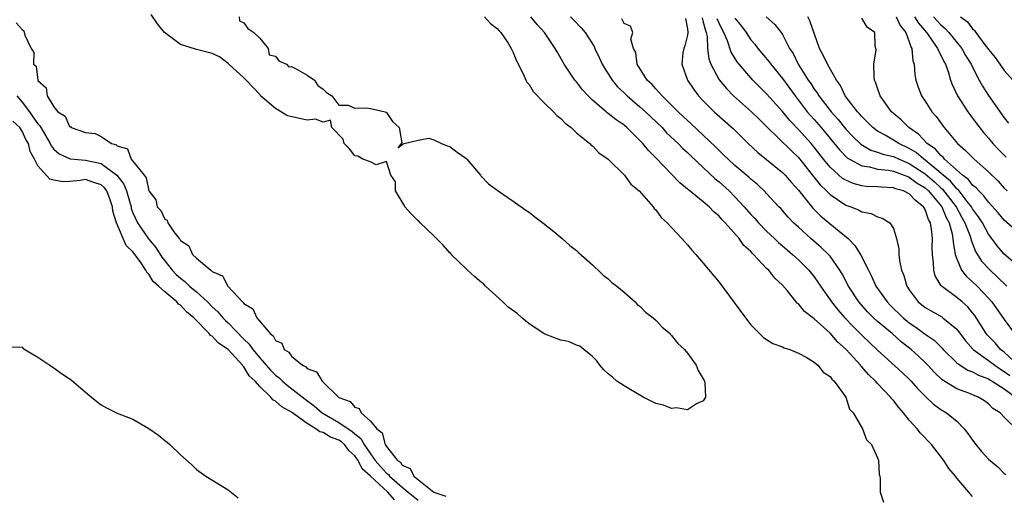
# Model space of a CAD drawing. Units: inches. Extents: x 2613000 to 2616000, y 1509000 to 1512000.
# Drawn here: x 2613877 to 2614001, y 1509833 to 1509893 of the extents above; entities that cross this region are included whole.
import ezdxf

# ---------------------------------------------------------------- set-up
doc = ezdxf.new("R2010")
doc.units = ezdxf.units.IN
doc.header["$MEASUREMENT"] = 0
doc.layers.add('LD26131509_2ft', color=102, linetype='Continuous')

msp = doc.modelspace()

# ---------------------------------------------------------------- linework, layer by layer
at = {"layer": 'LD26131509_2ft'}
for points, elevation in [([(2613904.42, 1509893), (2613904.46, 1509892.46), (2613905, 1509892.22), (2613905.49, 1509891.49), (2613906.26, 1509891), (2613907, 1509890.3), (2613908.05, 1509889), (2613908.2, 1509888.2), (2613909, 1509888.02), (2613909.42, 1509887.42), (2613910.38, 1509887), (2613910.66, 1509886.66), (2613911, 1509886.72), (2613911.53, 1509886.47), (2613913, 1509885.61), (2613913.92, 1509885), (2613914.33, 1509884.33), (2613915, 1509883.84), (2613915.44, 1509883.44), (2613916.12, 1509883), (2613917, 1509881.83), (2613918.18, 1509881.82), (2613919, 1509881.47), (2613920.52, 1509881.48), (2613921, 1509881.4), (2613922.84, 1509881), (2613922.94, 1509880.94), (2613923, 1509880.89), (2613923.75, 1509879.75), (2613924.62, 1509879), (2613924.93, 1509877.07), (2613924.45, 1509876.45), (2613925, 1509876.88), (2613925.22, 1509877), (2613927, 1509877.42), (2613928.34, 1509877.66), (2613929, 1509877.44), (2613929.94, 1509877), (2613930.68, 1509876.68), (2613931, 1509876.63), (2613931.92, 1509875.92), (2613933, 1509875.13), (2613933.14, 1509875), (2613934.86, 1509873), (2613934.92, 1509872.92), (2613935.9, 1509871.9), (2613937.09, 1509871), (2613939, 1509869.72), (2613940.58, 1509868.58), (2613941, 1509868.32), (2613941.73, 1509867.73), (2613942.74, 1509867), (2613944.13, 1509865.87), (2613945.18, 1509865), (2613946.14, 1509864.14), (2613947, 1509863.49), (2613947.25, 1509863.25), (2613949, 1509861.67), (2613949.33, 1509861.33), (2613949.74, 1509861), (2613950.36, 1509860.36), (2613951, 1509859.91), (2613951.46, 1509859.46), (2613952.09, 1509859), (2613953, 1509858.24), (2613954.4, 1509857), (2613954.67, 1509856.67), (2613955, 1509856.47), (2613955.72, 1509855.71), (2613956.66, 1509855), (2613957, 1509854.68), (2613957.8, 1509853.8), (2613958.81, 1509853), (2613958.88, 1509852.88), (2613959, 1509852.78), (2613959.77, 1509851.77), (2613960.62, 1509851), (2613961, 1509850.53), (2613962.09, 1509849), (2613962.34, 1509848.34), (2613963, 1509847.3), (2613963.09, 1509847.09), (2613963.15, 1509847), (2613963.19, 1509846.81), (2613963.29, 1509845), (2613963, 1509844.53), (2613962.15, 1509844.15), (2613961, 1509843.4), (2613959.63, 1509843.63), (2613959, 1509843.54), (2613957.96, 1509843.96), (2613957, 1509844.19), (2613955.39, 1509845), (2613954.49, 1509845.51), (2613953, 1509846.4), (2613952.09, 1509847), (2613951.52, 1509847.52), (2613951, 1509847.93), (2613950.44, 1509848.44), (2613949.92, 1509849), (2613949.56, 1509849.56), (2613949, 1509850.11), (2613947.91, 1509851), (2613947.42, 1509851.42), (2613947, 1509851.55), (2613945.99, 1509851.99), (2613945, 1509852.18), (2613943, 1509852.95), (2613941, 1509854.24), (2613940.08, 1509855), (2613939.52, 1509855.52), (2613938.36, 1509856.36), (2613937.71, 1509857), (2613935.5, 1509859), (2613935.27, 1509859.27), (2613935, 1509859.46), (2613934.17, 1509860.17), (2613933.23, 1509861), (2613933.12, 1509861.13), (2613933, 1509861.21), (2613931.19, 1509863), (2613931.11, 1509863.11), (2613931, 1509863.21), (2613930.15, 1509864.15), (2613929.32, 1509865), (2613929, 1509865.36), (2613927.24, 1509867), (2613927.14, 1509867.14), (2613927, 1509867.24), (2613926.11, 1509868.11), (2613925.31, 1509869), (2613925.22, 1509869.22), (2613924.14, 1509871), (2613924.14, 1509872.14), (2613923.55, 1509873), (2613923, 1509874.73), (2613921.71, 1509874.29), (2613921, 1509874.7), (2613920.01, 1509875), (2613919.38, 1509875.38), (2613919, 1509875.44), (2613918.33, 1509876.33), (2613917.67, 1509877), (2613917.55, 1509877.55), (2613916.09, 1509879), (2613915.93, 1509879.93), (2613915, 1509879.67), (2613914.06, 1509880.06), (2613913, 1509879.93), (2613910.5, 1509880.5), (2613909, 1509881.42), (2613907.11, 1509883), (2613907.08, 1509883.08), (2613907, 1509883.18), (2613906.11, 1509884.11), (2613905.28, 1509885), (2613905, 1509885.27), (2613903.1, 1509887), (2613903.06, 1509887.06), (2613903, 1509887.1), (2613901.93, 1509887.93), (2613901, 1509888.37), (2613899, 1509888.87), (2613898.88, 1509888.88), (2613897, 1509889.5), (2613894.98, 1509891), (2613894.1, 1509892.1), (2613893.28, 1509893.28)], 7708), ([(2613935.38, 1509893), (2613936.12, 1509892.12), (2613937, 1509891.48), (2613937.22, 1509891.22), (2613937.44, 1509891), (2613938.36, 1509889.64), (2613938.76, 1509889), (2613938.82, 1509888.82), (2613939, 1509888.49), (2613939.41, 1509887.41), (2613940.31, 1509885.69), (2613940.61, 1509885), (2613940.74, 1509884.74), (2613941, 1509884.45), (2613941.54, 1509883.54), (2613943, 1509882.05), (2613944.09, 1509881), (2613944.51, 1509880.51), (2613945, 1509880.17), (2613945.56, 1509879.56), (2613946.31, 1509879), (2613947, 1509878.36), (2613948.67, 1509877), (2613948.82, 1509876.82), (2613949, 1509876.69), (2613949.82, 1509875.82), (2613950.97, 1509875), (2613953.05, 1509873), (2613953.87, 1509871.87), (2613954.91, 1509871), (2613956.66, 1509869), (2613956.8, 1509868.8), (2613957, 1509868.61), (2613957.67, 1509867.67), (2613958.46, 1509867), (2613959, 1509866.39), (2613960.3, 1509865), (2613960.62, 1509864.62), (2613961, 1509864.22), (2613961.54, 1509863.54), (2613962.06, 1509863), (2613963, 1509861.91), (2613965, 1509859.48), (2613966.91, 1509856.91), (2613968.31, 1509855), (2613969, 1509854.13), (2613970.11, 1509853), (2613970.57, 1509852.57), (2613971, 1509852.26), (2613971.77, 1509851.77), (2613973, 1509851.33), (2613973.22, 1509851.22), (2613973.92, 1509851), (2613975, 1509850.55), (2613975.98, 1509850.02), (2613977, 1509849.39), (2613977.47, 1509849), (2613978.15, 1509848.15), (2613979, 1509847.59), (2613979.24, 1509847.24), (2613979.53, 1509847), (2613980.98, 1509845), (2613981.47, 1509843.47), (2613981.92, 1509843), (2613983.08, 1509841), (2613983.6, 1509839.6), (2613984.23, 1509839), (2613985, 1509837.34), (2613985.13, 1509837), (2613985.21, 1509835.21), (2613985.29, 1509835), (2613985.31, 1509834.69), (2613985.35, 1509833), (2613985.75, 1509831.75)], 7706), ([(2613997, 1509832.45), (2613996.72, 1509832.72), (2613996.53, 1509833), (2613995, 1509834.78), (2613994.83, 1509835), (2613993.99, 1509835.99), (2613993.37, 1509837), (2613991.81, 1509839), (2613990.43, 1509840.43), (2613989.99, 1509841), (2613989, 1509842.1), (2613988.29, 1509843), (2613987.68, 1509843.68), (2613987, 1509844.57), (2613986.79, 1509844.79), (2613986.64, 1509845), (2613985, 1509846.7), (2613984.74, 1509847), (2613983.85, 1509847.85), (2613983, 1509848.83), (2613982.91, 1509848.91), (2613982.85, 1509849), (2613981.04, 1509851), (2613979.96, 1509851.96), (2613979, 1509853.07), (2613977, 1509854.85), (2613975.78, 1509855.78), (2613975, 1509856.74), (2613974.84, 1509856.84), (2613973.62, 1509858.38), (2613973, 1509859.12), (2613972.02, 1509860.02), (2613971.26, 1509861), (2613971, 1509861.24), (2613969.34, 1509863), (2613969.16, 1509863.16), (2613969, 1509863.35), (2613968.13, 1509864.13), (2613967.53, 1509865), (2613965.75, 1509867), (2613965.37, 1509867.37), (2613965, 1509867.83), (2613964.35, 1509868.35), (2613963.74, 1509869), (2613963, 1509869.62), (2613961.13, 1509871.13), (2613961, 1509871.25), (2613960.04, 1509872.04), (2613957, 1509875.2), (2613956.1, 1509876.1), (2613955.36, 1509877), (2613955, 1509877.38), (2613953.35, 1509879), (2613953, 1509879.3), (2613951.98, 1509879.98), (2613951, 1509880.8), (2613950.88, 1509880.88), (2613950.73, 1509881), (2613949, 1509882.48), (2613948.46, 1509883), (2613947.77, 1509883.77), (2613947, 1509884.77), (2613946.8, 1509885), (2613945.43, 1509887), (2613944.55, 1509888.55), (2613944.32, 1509889), (2613942.95, 1509891), (2613942.03, 1509892.03), (2613941.21, 1509893)], 7704), ([(2613946.25, 1509893), (2613946.6, 1509892.6), (2613947.59, 1509891.59), (2613948.09, 1509891), (2613949.22, 1509889.22), (2613949.31, 1509889), (2613949.86, 1509887.86), (2613950.25, 1509887), (2613950.51, 1509886.51), (2613951, 1509885.79), (2613951.49, 1509885), (2613952.16, 1509884.16), (2613953, 1509883.38), (2613953.37, 1509883), (2613955, 1509881.62), (2613955.69, 1509881), (2613957.79, 1509879), (2613958.36, 1509878.36), (2613959.81, 1509877), (2613960.39, 1509876.39), (2613961, 1509875.85), (2613961.43, 1509875.43), (2613964.52, 1509872.52), (2613965, 1509872.16), (2613966.28, 1509871), (2613967, 1509870.28), (2613968.17, 1509869), (2613969, 1509868.04), (2613969.51, 1509867.51), (2613969.96, 1509867), (2613971, 1509865.94), (2613971.99, 1509865), (2613972.5, 1509864.5), (2613973, 1509864.08), (2613973.57, 1509863.57), (2613974.27, 1509863), (2613974.64, 1509862.64), (2613975, 1509862.33), (2613976.33, 1509861), (2613977, 1509860.15), (2613977.48, 1509859.48), (2613977.78, 1509859), (2613979, 1509857.27), (2613979.18, 1509857), (2613979.99, 1509855.99), (2613980.85, 1509855), (2613981.91, 1509853.91), (2613983, 1509852.82), (2613985, 1509850.9), (2613988.11, 1509848.11), (2613989, 1509847.26), (2613989.25, 1509847), (2613990.06, 1509846.06), (2613991, 1509845.1), (2613992.08, 1509844.08), (2613993, 1509843.42), (2613993.71, 1509843), (2613995, 1509841.97), (2613995.95, 1509841), (2613996.41, 1509840.41), (2613997, 1509839.57), (2613997.42, 1509839), (2613998.12, 1509838.12), (2613999, 1509837.15), (2614000.18, 1509836.18), (2614001, 1509835.35), (2614001.21, 1509835.21)], 7702), ([(2614002.75, 1509840.75), (2614001, 1509842.44), (2614000.49, 1509843), (2613999.57, 1509843.57), (2613999, 1509844.14), (2613998.51, 1509844.51), (2613997.71, 1509845), (2613997.19, 1509845.19), (2613996.52, 1509845.48), (2613995, 1509846.05), (2613993.17, 1509847.17), (2613992.13, 1509848.13), (2613991.36, 1509849), (2613991, 1509849.37), (2613990.16, 1509850.16), (2613989.26, 1509851), (2613987.97, 1509851.97), (2613986.83, 1509853), (2613985, 1509854.55), (2613984.5, 1509855), (2613983.74, 1509855.74), (2613982.62, 1509857), (2613981.33, 1509859), (2613980.54, 1509860.54), (2613980.25, 1509861), (2613979, 1509862.79), (2613978.82, 1509863), (2613977.89, 1509863.89), (2613976.58, 1509865), (2613975, 1509866.42), (2613974.37, 1509867), (2613973.71, 1509867.71), (2613972.78, 1509868.78), (2613972.55, 1509869), (2613971, 1509870.68), (2613970.85, 1509870.85), (2613969.83, 1509871.83), (2613969, 1509872.5), (2613968.75, 1509872.75), (2613967, 1509874.21), (2613966.12, 1509875), (2613965.57, 1509875.57), (2613965, 1509876.1), (2613964.56, 1509876.56), (2613961.46, 1509879.46), (2613961, 1509879.88), (2613960.43, 1509880.44), (2613959.83, 1509881), (2613959, 1509881.85), (2613957.79, 1509883), (2613957.45, 1509883.45), (2613957, 1509883.89), (2613956.49, 1509884.49), (2613955.91, 1509885), (2613954.65, 1509887), (2613954.47, 1509888.47), (2613954.18, 1509889), (2613953.85, 1509890.15), (2613954.09, 1509891), (2613953.79, 1509891.79), (2613953, 1509892.15), (2613952.72, 1509892.72)], 7700), ([(2613960.75, 1509892.75), (2613961, 1509891.45), (2613961.06, 1509891), (2613961.06, 1509890.94), (2613961, 1509890.67), (2613960.66, 1509889.34), (2613960.53, 1509889), (2613960.42, 1509888.42), (2613960.28, 1509887), (2613961, 1509885), (2613961.79, 1509883.79), (2613962.4, 1509883), (2613963, 1509882.36), (2613964.37, 1509881), (2613966.83, 1509878.83), (2613968.66, 1509877), (2613969.87, 1509875.87), (2613971, 1509874.98), (2613973, 1509873.35), (2613973.34, 1509873), (2613974.1, 1509872.1), (2613975, 1509871.12), (2613976.84, 1509868.84), (2613977.83, 1509867.83), (2613979, 1509866.85), (2613981.28, 1509865), (2613982.14, 1509864.14), (2613982.91, 1509862.91), (2613983.85, 1509861), (2613984.24, 1509860.24), (2613984.8, 1509859), (2613986.21, 1509857), (2613986.6, 1509856.6), (2613988.25, 1509855), (2613989, 1509854.38), (2613989.82, 1509853.82), (2613991, 1509852.94), (2613992.16, 1509852.16), (2613993.15, 1509851.15), (2613993.28, 1509851), (2613995, 1509849.32), (2613995.43, 1509849), (2613996.39, 1509848.39), (2613997, 1509848.17), (2613997.74, 1509847.74), (2613999, 1509847.28), (2613999.17, 1509847.17), (2613999.47, 1509847), (2614001, 1509846.03), (2614002.43, 1509845)], 7698), ([(2613962.84, 1509892.84), (2613963, 1509892.31), (2613963.26, 1509891.26), (2613963.37, 1509891), (2613963.49, 1509890.51), (2613963.54, 1509889), (2613963.68, 1509887.69), (2613963.95, 1509887), (2613965.02, 1509885.02), (2613965.92, 1509883.92), (2613966.83, 1509883), (2613969.1, 1509881), (2613970.06, 1509880.06), (2613971, 1509879.16), (2613974.09, 1509876.09), (2613975, 1509875.21), (2613976.86, 1509872.86), (2613977.76, 1509871.76), (2613978.56, 1509871), (2613979, 1509870.56), (2613981, 1509869.21), (2613981.62, 1509869), (2613982.61, 1509868.61), (2613983, 1509868.36), (2613984.18, 1509868.18), (2613985, 1509867.72), (2613985.59, 1509867.59), (2613986.53, 1509867), (2613987, 1509866.26), (2613987.41, 1509865), (2613987.69, 1509863.69), (2613987.7, 1509863), (2613987.76, 1509862.24), (2613988.03, 1509861), (2613988.33, 1509860.33), (2613988.68, 1509859), (2613989, 1509858.52), (2613990.13, 1509857), (2613991, 1509856.3), (2613993.1, 1509855.1), (2613993.24, 1509855), (2613995, 1509853.55), (2613996.09, 1509852.09), (2613997.07, 1509851), (2613999, 1509849.62), (2613999.8, 1509849), (2614000.51, 1509848.51), (2614001, 1509848.24), (2614001.71, 1509847.71)], 7696), ([(2614002.76, 1509849), (2614001, 1509850.64), (2614000.53, 1509851), (2613999.83, 1509851.83), (2613998.85, 1509852.85), (2613998.73, 1509853), (2613997.28, 1509855.28), (2613997, 1509855.63), (2613996.38, 1509856.38), (2613995.7, 1509857), (2613995, 1509857.58), (2613993.03, 1509859.03), (2613992.28, 1509860.28), (2613992.1, 1509861), (2613992.08, 1509861.92), (2613991.94, 1509863), (2613991.91, 1509863.91), (2613991.93, 1509865), (2613991.83, 1509866.17), (2613991.68, 1509867), (2613991.43, 1509867.42), (2613991, 1509868.68), (2613990.87, 1509868.87), (2613990.82, 1509869), (2613989.78, 1509869.78), (2613989, 1509870.65), (2613988.28, 1509871), (2613987.28, 1509871.28), (2613987, 1509871.4), (2613985.47, 1509871.47), (2613985, 1509871.52), (2613983.58, 1509871.58), (2613983, 1509871.65), (2613981.93, 1509871.93), (2613981, 1509872.35), (2613980.59, 1509872.59), (2613979, 1509874), (2613978.17, 1509875), (2613977, 1509876.53), (2613976.6, 1509877), (2613975, 1509878.78), (2613973.91, 1509879.91), (2613973, 1509881.02), (2613971, 1509883.28), (2613969.27, 1509885), (2613969, 1509885.29), (2613967.29, 1509887.29), (2613966.53, 1509888.53), (2613966.06, 1509889.94), (2613965.59, 1509891), (2613965.37, 1509891.37), (2613965, 1509892.16), (2613964.74, 1509892.74)], 7694), ([(2613967, 1509892.82), (2613967.82, 1509891.81), (2613968.41, 1509891), (2613969, 1509890.09), (2613969.51, 1509889.51), (2613969.87, 1509889), (2613971.31, 1509887.31), (2613971.52, 1509887), (2613973, 1509885.2), (2613974.58, 1509883), (2613976.12, 1509881), (2613976.53, 1509880.53), (2613977, 1509880.01), (2613977.87, 1509879), (2613980.18, 1509876.18), (2613981.17, 1509875.17), (2613981.46, 1509875), (2613983, 1509874.16), (2613983.97, 1509874.03), (2613985, 1509873.76), (2613986.38, 1509873.62), (2613987, 1509873.49), (2613988.38, 1509873), (2613988.81, 1509872.81), (2613989, 1509872.76), (2613990, 1509872), (2613991, 1509871.39), (2613991.44, 1509871), (2613993.11, 1509869), (2613993.65, 1509867.65), (2613994.03, 1509867), (2613994.42, 1509865.58), (2613994.52, 1509865), (2613994.53, 1509864.53), (2613994.81, 1509863), (2613995, 1509862.42), (2613995.6, 1509861), (2613996.21, 1509860.21), (2613997, 1509859.55), (2613997.56, 1509859), (2613999, 1509857.46), (2613999.41, 1509857), (2614001, 1509854.78), (2614002.31, 1509853)], 7692), ([(2613970.92, 1509893), (2613972.03, 1509892.03), (2613972.83, 1509891), (2613973, 1509890.75), (2613973.9, 1509889), (2613974.35, 1509888.35), (2613974.99, 1509887), (2613976.24, 1509885), (2613976.56, 1509884.56), (2613977, 1509883.86), (2613977.37, 1509883.37), (2613977.58, 1509883), (2613979.13, 1509881), (2613980.02, 1509880.02), (2613981, 1509878.8), (2613981.87, 1509877.87), (2613982.9, 1509876.9), (2613984.16, 1509876.16), (2613985, 1509875.92), (2613985.65, 1509875.65), (2613987, 1509875.34), (2613987.71, 1509875), (2613989, 1509874.48), (2613991, 1509873.18), (2613992.17, 1509872.17), (2613993, 1509871.4), (2613993.22, 1509871.22), (2613994.93, 1509869), (2613995.66, 1509867.66), (2613996.04, 1509867), (2613996.69, 1509865.31), (2613996.78, 1509865), (2613996.81, 1509864.81), (2613997.38, 1509863.38), (2613998.14, 1509862.14), (2613999.21, 1509861), (2614000.14, 1509860.14), (2614001.31, 1509859)], 7690), ([(2614003, 1509861.3), (2614001, 1509863.03), (2614000.09, 1509864.09), (2613999.43, 1509865), (2613999, 1509865.57), (2613998.24, 1509867), (2613997.76, 1509867.76), (2613997, 1509868.77), (2613996.87, 1509869), (2613996.32, 1509869.69), (2613995.17, 1509871.17), (2613995, 1509871.29), (2613994.23, 1509872.23), (2613993.29, 1509873), (2613993, 1509873.26), (2613991, 1509874.9), (2613990.85, 1509875), (2613989.86, 1509875.86), (2613989, 1509876.37), (2613987.67, 1509877), (2613987, 1509877.43), (2613985.97, 1509878.03), (2613985, 1509878.55), (2613984.39, 1509879), (2613983.71, 1509879.71), (2613983, 1509880.39), (2613982.72, 1509880.72), (2613982.46, 1509881), (2613980.92, 1509883), (2613980.32, 1509884.32), (2613979.81, 1509885), (2613978.67, 1509887), (2613978.13, 1509888.13), (2613977.69, 1509889), (2613976.47, 1509892.47), (2613976.19, 1509893)], 7688), ([(2614003, 1509865.54), (2614001, 1509867.32), (2614000.24, 1509868.24), (2613999, 1509869.58), (2613998.41, 1509870.41), (2613997.77, 1509871), (2613997.43, 1509871.42), (2613997, 1509871.74), (2613996.47, 1509872.47), (2613995.73, 1509873), (2613993.47, 1509875), (2613993.27, 1509875.27), (2613993, 1509875.46), (2613992.3, 1509876.3), (2613991.26, 1509877), (2613990.19, 1509878.19), (2613988.95, 1509879), (2613987.97, 1509879.97), (2613987, 1509880.78), (2613986.75, 1509881), (2613985.34, 1509883), (2613985, 1509883.98), (2613984.75, 1509884.75), (2613984.63, 1509885), (2613984.56, 1509885.44), (2613984.53, 1509887), (2613984.83, 1509888.83), (2613984.72, 1509889.28), (2613984.65, 1509891), (2613983.68, 1509891.68), (2613983, 1509892.81)], 7686), ([(2613987.35, 1509893), (2613987.87, 1509891.87), (2613988.59, 1509891), (2613989, 1509889.82), (2613989.19, 1509889.19), (2613989.33, 1509889), (2613989.44, 1509887.44), (2613989.62, 1509887), (2613989.7, 1509885.7), (2613989.84, 1509885), (2613990.12, 1509884.12), (2613990.54, 1509883), (2613991, 1509882.33), (2613991.85, 1509881), (2613992.39, 1509880.39), (2613993.41, 1509879), (2613995.09, 1509877), (2613996.12, 1509876.12), (2613997.18, 1509875), (2613999, 1509873.4), (2614000.22, 1509872.22), (2614001, 1509871.36), (2614001.35, 1509871)], 7684), ([(2613989.68, 1509893), (2613990.18, 1509892.18), (2613991.19, 1509891), (2613991.7, 1509890.3), (2613992.58, 1509889), (2613992.68, 1509888.68), (2613993, 1509888.14), (2613993.36, 1509887.36), (2613993.59, 1509887), (2613993.93, 1509886.07), (2613994.23, 1509885), (2613994.42, 1509884.42), (2613995.08, 1509883), (2613996.38, 1509881), (2613996.64, 1509880.64), (2613997, 1509880.19), (2613997.5, 1509879.5), (2613998.37, 1509878.37), (2613999, 1509877.67), (2613999.56, 1509877), (2614000.25, 1509876.25), (2614001.25, 1509875.25)], 7682), ([(2613992.07, 1509893), (2613993, 1509891.95), (2613993.52, 1509891.52), (2613993.98, 1509891), (2613995.62, 1509889), (2613996.12, 1509888.12), (2613996.8, 1509887), (2613997.52, 1509885.52), (2613997.84, 1509885), (2613998.23, 1509884.23), (2613999, 1509883.05), (2614001, 1509880.23), (2614001.55, 1509879.55)], 7680), ([(2613995.47, 1509893), (2613996.35, 1509892.35), (2613997, 1509891.46), (2613997.25, 1509891.25), (2613997.41, 1509891), (2613998.56, 1509889.44), (2613998.91, 1509889), (2613999, 1509888.85), (2613999.86, 1509887.86), (2614000.44, 1509887), (2614001, 1509886.22), (2614002.51, 1509884.51)], 7678), ([(2613876.23, 1509892.23), (2613877, 1509891.38), (2613877.21, 1509891.21), (2613877.34, 1509890.66), (2613878.13, 1509889), (2613878.48, 1509888.48), (2613878.45, 1509887), (2613878.76, 1509886.76), (2613878.97, 1509885), (2613879, 1509884.94), (2613880.03, 1509884.03), (2613880.17, 1509883), (2613881, 1509881.62), (2613881.53, 1509881), (2613882.44, 1509880.44), (2613883, 1509879.15), (2613883.12, 1509879.12), (2613883.2, 1509879), (2613885, 1509878.37), (2613886.24, 1509878.24), (2613887, 1509877.87), (2613888.3, 1509877), (2613888.85, 1509876.85), (2613889, 1509876.69), (2613890.31, 1509876.31), (2613890.78, 1509875), (2613892.4, 1509873), (2613892.68, 1509872.68), (2613893, 1509871), (2613893.89, 1509869.89), (2613894.06, 1509869), (2613894.53, 1509868.53), (2613895, 1509867.45), (2613895.32, 1509867.32), (2613895.4, 1509867), (2613896.15, 1509865.85), (2613896.84, 1509865), (2613896.92, 1509864.92), (2613897, 1509864.76), (2613898.07, 1509864.07), (2613898.52, 1509863), (2613899, 1509862.53), (2613900.81, 1509861), (2613900.93, 1509860.93), (2613901, 1509860.85), (2613902.3, 1509860.3), (2613902.97, 1509859), (2613904.81, 1509857), (2613904.92, 1509856.92), (2613905, 1509856.79), (2613906.15, 1509856.15), (2613906.62, 1509855), (2613908.33, 1509853), (2613908.71, 1509852.71), (2613909, 1509852.14), (2613909.78, 1509851.78), (2613910.1, 1509851), (2613910.66, 1509850.66), (2613911, 1509850.15), (2613912.41, 1509849), (2613912.81, 1509848.81), (2613913, 1509848.59), (2613914.17, 1509848.17), (2613914.87, 1509847), (2613915, 1509846.89), (2613916.95, 1509845), (2613917, 1509844.96), (2613918.43, 1509844.43), (2613919, 1509843.7), (2613919.57, 1509843.57), (2613919.79, 1509843), (2613921, 1509841.96), (2613921.77, 1509841), (2613922.47, 1509840.47), (2613922.85, 1509839), (2613923, 1509838.76), (2613924.41, 1509837), (2613924.76, 1509836.76), (2613925, 1509836.39), (2613925.98, 1509835.98), (2613926.44, 1509835), (2613929, 1509832.98), (2613930.49, 1509832.49)], 7708), ([(2613876.32, 1509883), (2613877, 1509882.19), (2613877.92, 1509881), (2613878.37, 1509880.37), (2613879, 1509879.46), (2613879.24, 1509879.24), (2613879.35, 1509879), (2613880.56, 1509877), (2613880.69, 1509876.69), (2613881, 1509876.3), (2613881.67, 1509875.67), (2613883.05, 1509875.05), (2613885, 1509874.91), (2613887, 1509874.45), (2613888.95, 1509873), (2613889.86, 1509871.86), (2613890.18, 1509871), (2613890.75, 1509869), (2613890.79, 1509868.79), (2613891, 1509868.26), (2613891.56, 1509867), (2613892.96, 1509864.96), (2613893.87, 1509863.87), (2613894.64, 1509862.64), (2613895, 1509862.18), (2613895.96, 1509861), (2613896.45, 1509860.45), (2613897, 1509859.98), (2613897.56, 1509859.56), (2613898.15, 1509859), (2613899, 1509858.29), (2613900.41, 1509857), (2613901, 1509856.4), (2613901.73, 1509855.73), (2613902.34, 1509855), (2613902.66, 1509854.66), (2613903, 1509854.36), (2613905, 1509852.32), (2613905.68, 1509851.68), (2613906.14, 1509851), (2613907, 1509849.96), (2613908.38, 1509848.38), (2613909, 1509847.76), (2613909.44, 1509847.44), (2613909.87, 1509847), (2613910.48, 1509846.48), (2613912.73, 1509844.73), (2613913.89, 1509843.89), (2613914.88, 1509843), (2613917, 1509841.8), (2613918.67, 1509840.67), (2613919, 1509840.37), (2613919.78, 1509839.78), (2613920.19, 1509839), (2613921, 1509837.82), (2613921.59, 1509837), (2613922.24, 1509836.24), (2613923, 1509835.41), (2613923.24, 1509835.24), (2613923.4, 1509835), (2613925, 1509833.61), (2613925.73, 1509833), (2613927, 1509832)], 7710), ([(2613924.01, 1509832.01), (2613923.18, 1509833), (2613921, 1509835.02), (2613919.93, 1509835.93), (2613919.41, 1509837), (2613919, 1509837.59), (2613918.26, 1509838.26), (2613917.72, 1509839), (2613917.34, 1509839.34), (2613917, 1509839.56), (2613915.94, 1509839.94), (2613915, 1509840.52), (2613914.6, 1509840.6), (2613914.1, 1509841), (2613913, 1509841.64), (2613911, 1509843.07), (2613909.77, 1509843.77), (2613909, 1509844.49), (2613908.66, 1509844.66), (2613908.41, 1509845), (2613907, 1509846.34), (2613906.41, 1509847), (2613905.68, 1509847.68), (2613905, 1509848.79), (2613904.88, 1509848.88), (2613904.82, 1509849), (2613903, 1509850.98), (2613901.78, 1509851.78), (2613901, 1509852.67), (2613900.78, 1509852.78), (2613900.63, 1509853), (2613898.69, 1509855), (2613897.75, 1509855.75), (2613897, 1509856.58), (2613896.73, 1509856.73), (2613896.52, 1509857), (2613895, 1509858.26), (2613894.22, 1509859), (2613893.56, 1509859.56), (2613893, 1509860.52), (2613892.74, 1509860.74), (2613892.63, 1509861), (2613891.91, 1509862.09), (2613891.24, 1509863), (2613891.13, 1509863.13), (2613891, 1509863.33), (2613890.13, 1509864.13), (2613888.91, 1509867), (2613888.45, 1509868.45), (2613888.41, 1509869), (2613888.11, 1509869.89), (2613887.69, 1509871), (2613887.39, 1509871.39), (2613887, 1509871.78), (2613886.07, 1509872.07), (2613885, 1509872.43), (2613884.33, 1509872.33), (2613883, 1509872.18), (2613882.15, 1509872.15), (2613881, 1509872.35), (2613880.48, 1509872.48), (2613879, 1509874.19), (2613878.57, 1509875), (2613878, 1509876), (2613877.81, 1509877), (2613877.48, 1509877.48), (2613877, 1509878.55), (2613876.7, 1509879), (2613875.83, 1509879.83)], 7712), ([(2613875.33, 1509851.33), (2613877, 1509851.3), (2613877.14, 1509851.14), (2613879, 1509850.03), (2613880.52, 1509849), (2613880.79, 1509848.79), (2613881, 1509848.7), (2613881.98, 1509847.98), (2613883.18, 1509847.18), (2613885, 1509845.63), (2613885.76, 1509845), (2613886.42, 1509844.42), (2613887, 1509844), (2613887.64, 1509843.64), (2613889, 1509842.98), (2613891, 1509842.19), (2613893, 1509841.04), (2613894.2, 1509840.2), (2613895, 1509839.51), (2613895.3, 1509839.3), (2613895.64, 1509839), (2613897, 1509837.69), (2613898.44, 1509836.44), (2613899, 1509835.87), (2613900.2, 1509835), (2613903, 1509833.3), (2613904.29, 1509832.29)], 7714)]:
    msp.add_lwpolyline(points, dxfattribs=dict(at, elevation=elevation))

doc.saveas('drawing.dxf')
